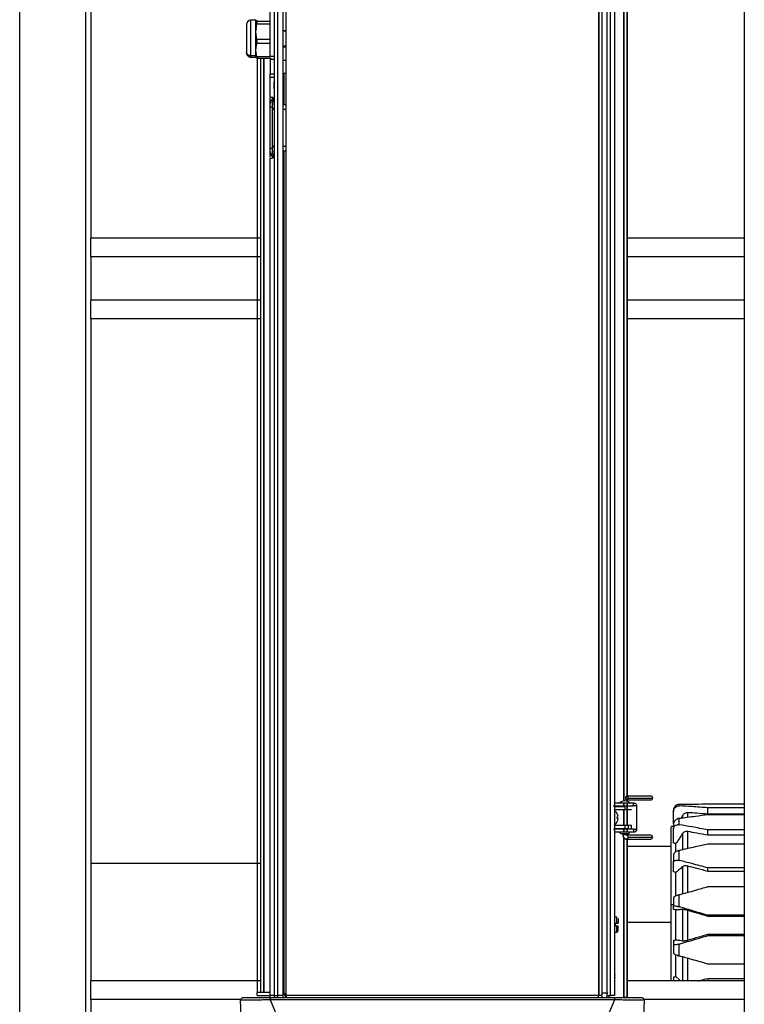
# Model space of a CAD drawing. Units: inches. Extents: x -2 to 373, y 6 to 245.
# Drawn here: x 65 to 79, y 97 to 117 of the extents above; entities that cross this region are included whole.
import ezdxf

# ---------------------------------------------------------------- set-up
doc = ezdxf.new("R2010")
doc.units = ezdxf.units.IN
doc.header["$LTSCALE"] = 6
doc.header["$MEASUREMENT"] = 0
doc.layers.get('0').update_dxf_attribs({"lineweight": 25})

# ---------------------------------------------------------------- blocks, each defined once
blk = doc.blocks.new('A$C51F21A63')
at = {"color": 7, "linetype": 'Continuous', "lineweight": 25}
for p, q in [((38.567, 74.25), (38.567, 4.25)), ((39.899, 74.25), (39.899, 4.25)), ((40.005, 68.629), (40.005, 39.621)), ((53.21, 68.509), (53.21, 39.621)), ((43.708, 67.733), (43.708, 24.328)), ((43.782, 24.328), (43.782, 67.733)), ((43.886, 67.733), (43.886, 24.328)), ((43.953, 24.328), (43.953, 67.733)), ((50.265, 67.733), (50.265, 24.328)), ((50.276, 24.328), (50.276, 67.733)), ((50.332, 67.733), (50.332, 24.328)), ((50.435, 67.733), (50.435, 24.328)), ((50.508, 24.328), (50.508, 67.733)), ((43.628, 43.293), (43.628, 60.942)), ((50.588, 47.383), (50.588, 24.328)), ((50.773, 28.257), (50.773, 45.486)), ((50.781, 28.258), (50.781, 45.485)), ((50.835, 45.393), (50.835, 28.358)), ((50.845, 45.393), (50.845, 28.358)), ((43.338, 44.031), (43.238, 44.031)), ((43.341, 44.036), (43.338, 44.031)), ((43.338, 44.028), (43.344, 44.034)), ((43.36, 44.005), (43.338, 44.028)), ((43.36, 44.021), (43.338, 43.884)), ((43.338, 44.002), (43.348, 44.018)), ((43.338, 43.799), (43.36, 43.958)), ((43.628, 44.005), (43.36, 44.005)), ((43.36, 44.005), (43.36, 43.958)), ((43.36, 43.958), (43.628, 43.958)), ((43.338, 43.884), (43.344, 43.845)), ((43.36, 43.64), (43.338, 43.799)), ((43.882, 43.824), (43.95, 43.824)), ((43.953, 43.811), (43.886, 43.811)), ((43.338, 43.427), (43.36, 43.564)), ((43.36, 43.64), (43.36, 43.564)), ((43.628, 43.64), (43.36, 43.64)), ((43.36, 43.564), (43.628, 43.564)), ((43.148, 43.392), (43.148, 43.375)), ((43.36, 43.291), (43.338, 43.427)), ((43.95, 43.488), (43.882, 43.488)), ((43.886, 43.513), (43.953, 43.513)), ((43.886, 43.501), (43.953, 43.501)), ((43.338, 43.309), (43.238, 43.309)), ((43.238, 43.281), (43.338, 43.281)), ((43.338, 43.281), (43.341, 43.276)), ((43.344, 43.278), (43.36, 43.262)), ((43.625, 43.291), (43.36, 43.291)), ((43.36, 43.291), (43.36, 43.262)), ((43.36, 43.262), (43.646, 43.262)), ((43.369, 43.268), (43.369, 24.386)), ((43.442, 24.386), (43.442, 43.262)), ((43.496, 43.262), (43.496, 24.391)), ((43.505, 24.386), (43.505, 43.262)), ((43.638, 43.295), (43.628, 43.293)), ((43.628, 43.233), (43.628, 42.945)), ((43.707, 43.233), (43.628, 43.233)), ((43.95, 43.216), (43.882, 43.216)), ((43.882, 42.96), (43.95, 42.96)), ((43.902, 42.96), (43.902, 42.329)), ((43.628, 42.945), (43.708, 42.945)), ((43.628, 42.885), (43.638, 42.882)), ((43.628, 42.471), (43.628, 42.885)), ((43.67, 42.471), (43.628, 42.471)), ((43.628, 42.347), (43.628, 42.457)), ((43.628, 42.274), (43.628, 42.347)), ((43.628, 41.443), (43.628, 42.274)), ((43.678, 42.274), (43.628, 42.274)), ((43.678, 41.463), (43.678, 42.25)), ((43.882, 42.329), (43.95, 42.329)), ((43.886, 42.23), (43.953, 42.23)), ((43.628, 41.37), (43.628, 41.443)), ((43.628, 41.443), (43.678, 41.443)), ((43.628, 41.26), (43.628, 41.37)), ((43.95, 41.384), (43.882, 41.384)), ((43.886, 41.482), (43.953, 41.482)), ((43.902, 41.384), (43.902, 24.328)), ((43.628, 41.246), (43.67, 41.246)), ((43.628, 24.328), (43.628, 41.246)), ((43.369, 39.625), (40.005, 39.625)), ((43.442, 39.625), (43.379, 39.625)), ((43.95, 39.625), (43.939, 39.625)), ((50.276, 39.625), (50.265, 39.625)), ((50.781, 39.625), (50.773, 39.625)), ((53.21, 39.625), (50.845, 39.625)), ((40.005, 39.254), (40.005, 38.371)), ((43.369, 39.25), (40.005, 39.25)), ((43.442, 39.25), (43.379, 39.25)), ((43.95, 39.25), (43.939, 39.25)), ((50.276, 39.25), (50.265, 39.25)), ((50.781, 39.25), (50.773, 39.25)), ((53.21, 39.25), (50.845, 39.25)), ((53.21, 39.254), (53.21, 38.371)), ((43.369, 38.375), (40.005, 38.375)), ((43.442, 38.375), (43.379, 38.375)), ((43.95, 38.375), (43.939, 38.375)), ((50.276, 38.375), (50.265, 38.375)), ((50.781, 38.375), (50.773, 38.375)), ((53.21, 38.375), (50.845, 38.375)), ((40.005, 38.004), (40.005, 24.621)), ((43.369, 38), (40.005, 38)), ((43.442, 38), (43.379, 38)), ((43.95, 38), (43.939, 38)), ((50.276, 38), (50.265, 38)), ((50.781, 38), (50.773, 38)), ((53.21, 38), (50.845, 38)), ((53.21, 38.004), (53.21, 24.621)), ((50.781, 28.358), (50.773, 28.358)), ((50.773, 28.28), (50.781, 28.28)), ((50.856, 28.319), (50.814, 28.319)), ((51.319, 28.358), (50.835, 28.358)), ((50.835, 28.28), (51.319, 28.28)), ((50.835, 28.28), (50.835, 28.253)), ((50.845, 28.28), (50.845, 28.252)), ((50.588, 28.146), (50.609, 28.149)), ((50.609, 28.149), (50.794, 28.149)), ((50.609, 28.086), (50.863, 28.086)), ((50.773, 28.149), (50.773, 28.22)), ((50.773, 27.761), (50.773, 28.086)), ((50.781, 28.149), (50.781, 28.22)), ((50.781, 27.761), (50.781, 28.081)), ((50.794, 28.149), (50.794, 28.086)), ((50.835, 28.22), (50.835, 27.761)), ((50.845, 28.22), (50.845, 27.761)), ((50.909, 28.22), (50.928, 28.22)), ((50.909, 28.158), (50.928, 28.158)), ((50.951, 28.158), (50.971, 28.158)), ((50.971, 28.22), (50.975, 28.22)), ((50.971, 28.158), (50.971, 28.22)), ((51.034, 28.158), (50.971, 28.158)), ((51.778, 27.798), (51.778, 28.048)), ((52.476, 28.199), (53.21, 28.199)), ((53.21, 28.122), (52.476, 28.122)), ((52.476, 27.994), (52.476, 28.122)), ((50.644, 28.001), (50.644, 28.003)), ((50.644, 28.003), (50.644, 28.001)), ((50.656, 27.976), (50.644, 28.001)), ((50.644, 27.937), (50.656, 27.939)), ((50.644, 27.909), (50.644, 27.937)), ((50.656, 27.907), (50.644, 27.909)), ((50.644, 27.845), (50.656, 27.871)), ((50.644, 27.844), (50.644, 27.845)), ((50.644, 27.845), (50.644, 27.844)), ((50.661, 27.951), (50.656, 27.976)), ((50.656, 27.939), (50.661, 27.951)), ((50.661, 27.896), (50.656, 27.907)), ((50.656, 27.871), (50.661, 27.896)), ((51.963, 27.964), (51.936, 27.914)), ((53.21, 27.994), (52.476, 27.994)), ((52.476, 27.985), (53.21, 27.985)), ((50.609, 27.698), (50.578, 27.704)), ((50.863, 27.761), (50.609, 27.761)), ((50.794, 27.698), (50.609, 27.698)), ((50.773, 27.626), (50.773, 27.698)), ((50.781, 27.626), (50.781, 27.698)), ((50.794, 27.761), (50.794, 27.698)), ((50.835, 27.698), (50.835, 27.626)), ((50.845, 27.698), (50.845, 27.626)), ((50.863, 27.761), (50.863, 27.698)), ((50.928, 27.689), (50.909, 27.689)), ((50.932, 27.698), (50.932, 27.761)), ((50.971, 27.689), (50.951, 27.689)), ((50.971, 27.689), (50.971, 27.626)), ((50.971, 27.689), (51.034, 27.689)), ((51.778, 27.743), (51.731, 27.743)), ((51.778, 27.409), (51.778, 27.698)), ((53.21, 27.677), (52.476, 27.677)), ((52.476, 27.567), (52.476, 27.677)), ((50.731, 27.603), (50.857, 27.603)), ((50.761, 27.577), (50.755, 27.577)), ((50.761, 27.577), (50.761, 27.585)), ((50.773, 27.577), (50.773, 27.603)), ((50.773, 24.289), (50.773, 27.528)), ((50.773, 27.488), (50.781, 27.488)), ((50.781, 27.58), (50.781, 27.606)), ((50.781, 24.289), (50.781, 27.513)), ((50.827, 27.578), (50.827, 27.577)), ((50.835, 27.606), (50.835, 27.567)), ((51.319, 27.567), (50.835, 27.567)), ((50.835, 27.488), (51.319, 27.488)), ((50.835, 27.488), (50.835, 24.289)), ((50.845, 27.603), (50.845, 27.567)), ((50.845, 27.488), (50.845, 24.289)), ((50.928, 27.626), (50.909, 27.626)), ((50.975, 27.626), (50.971, 27.626)), ((53.21, 27.567), (52.476, 27.567)), ((51.731, 27.343), (50.845, 27.343)), ((52.476, 27.395), (53.21, 27.395)), ((43.369, 26.995), (40.005, 26.995)), ((43.442, 26.995), (43.379, 26.995)), ((43.95, 26.995), (43.939, 26.995)), ((50.276, 26.995), (50.265, 26.995)), ((51.778, 26.829), (51.778, 27.021)), ((52.476, 26.835), (52.476, 26.908)), ((53.21, 26.908), (52.476, 26.908)), ((53.21, 26.835), (52.476, 26.835)), ((52.476, 26.53), (53.21, 26.53)), ((51.778, 26.16), (51.731, 26.16)), ((51.778, 26.073), (51.778, 26.134)), ((50.587, 25.918), (50.633, 25.918)), ((53.21, 25.95), (52.476, 25.95)), ((52.476, 25.926), (52.476, 25.95)), ((53.21, 25.926), (52.476, 25.926)), ((50.604, 25.792), (50.633, 25.792)), ((50.604, 25.732), (50.604, 25.792)), ((50.633, 25.732), (50.604, 25.732)), ((50.633, 25.792), (50.664, 25.792)), ((50.664, 25.732), (50.633, 25.732)), ((51.731, 25.808), (50.845, 25.808)), ((50.633, 25.606), (50.587, 25.606)), ((50.633, 25.606), (50.664, 25.637)), ((52.476, 25.571), (52.476, 25.541)), ((52.476, 25.571), (53.21, 25.571)), ((52.476, 25.541), (53.21, 25.541)), ((51.778, 25.442), (51.778, 25.363)), ((53.21, 24.966), (52.476, 24.966)), ((50.598, 24.746), (50.593, 24.772)), ((50.593, 24.735), (50.598, 24.746)), ((50.598, 24.691), (50.593, 24.703)), ((50.593, 24.666), (50.598, 24.691)), ((51.778, 24.701), (51.778, 24.625)), ((52.476, 24.675), (53.21, 24.675)), ((52.476, 24.675), (52.476, 24.625)), ((43.369, 24.625), (40.005, 24.625)), ((43.442, 24.625), (43.379, 24.625)), ((43.95, 24.625), (43.939, 24.625)), ((50.276, 24.625), (50.265, 24.625)), ((50.781, 24.625), (50.773, 24.625)), ((53.21, 24.625), (50.845, 24.625)), ((43.063, 24.28), (43.025, 24.242)), ((43.364, 24.328), (43.364, 24.391)), ((43.405, 24.28), (43.45, 24.289)), ((43.615, 24.289), (43.615, 24.28)), ((43.627, 24.289), (43.627, 24.315)), ((43.63, 24.28), (43.63, 24.242)), ((50.584, 24.28), (43.63, 24.28)), ((43.707, 24.315), (43.707, 24.289)), ((43.78, 24.328), (43.78, 24.289)), ((43.886, 24.328), (43.782, 24.328)), ((43.882, 24.315), (43.882, 24.289)), ((43.939, 24.289), (43.939, 24.375)), ((43.95, 24.315), (43.95, 24.289)), ((50.265, 24.328), (43.953, 24.328)), ((50.261, 24.289), (50.261, 24.315)), ((50.329, 24.315), (50.329, 24.289)), ((50.433, 24.379), (50.331, 24.379)), ((50.433, 24.379), (50.449, 24.379)), ((50.433, 24.289), (50.433, 24.315)), ((50.469, 24.314), (50.469, 24.289)), ((50.584, 24.28), (50.584, 24.242)), ((50.598, 24.28), (50.598, 24.289)), ((50.763, 24.289), (50.806, 24.281)), ((50.767, 24.289), (50.773, 24.289)), ((50.835, 24.289), (50.781, 24.289)), ((51.15, 24.28), (51.188, 24.242)), ((40.005, 24.254), (40.005, 23.371)), ((43.032, 24.25), (40.005, 24.25)), ((43.025, 24.242), (43.095, 22.221)), ((43.63, 24.242), (44.241, 22.771)), ((50.584, 24.242), (43.63, 24.242)), ((50.584, 24.242), (49.972, 22.771)), ((51.188, 24.242), (51.118, 22.221)), ((53.21, 24.25), (51.181, 24.25)), ((53.21, 24.254), (53.21, 23.53))]:
    blk.add_line(p, q, dxfattribs=at)
at = {"color": 7, "linetype": 'Continuous', "lineweight": 25, "flags": 128}
blk.add_lwpolyline([(51.829, 24.714), (51.902, 24.644), (51.921, 24.625)], dxfattribs=at)
at = {"color": 7, "linetype": 'Continuous', "lineweight": 25}
for centre, radius, start, end in [((43.238, 43.941), 0.09, 90.0149, 180), ((43.238, 43.371), 0.09, 180, 270.0149), ((51.319, 28.319), 0.0394, 0, 90), ((51.319, 28.319), 0.0394, 270, 0), ((51.319, 27.528), 0.0394, 0, 90), ((51.319, 27.528), 0.0394, 270, 0)]:
    blk.add_arc(centre, radius, start, end, dxfattribs=at)
for points, knots in [([(43.238, 43.309), (43.238, 43.32), (43.238, 43.341), (43.238, 43.389), (43.238, 43.446), (43.238, 43.511), (43.238, 43.582), (43.238, 43.656), (43.238, 43.729), (43.238, 43.8), (43.238, 43.865), (43.238, 43.923), (43.238, 43.969), (43.238, 44.005), (43.238, 44.025), (43.238, 44.033), (43.238, 44.031), (43.238, 44.031)], [0, 0, 0, 0, 0.071402, 0.142803, 0.214205, 0.285607, 0.357008, 0.42841, 0.499812, 0.571214, 0.642615, 0.714017, 0.785419, 0.85682, 0.928222, 0.999624, 1, 1, 1, 1]), ([(43.148, 43.941), (43.148, 43.94), (43.148, 43.938), (43.148, 43.921), (43.148, 43.893), (43.148, 43.845), (43.148, 43.767), (43.148, 43.677), (43.148, 43.602), (43.148, 43.546), (43.148, 43.494), (43.148, 43.436), (43.148, 43.41), (43.148, 43.392)], [0, 0, 0, 0, 0.06982, 0.144866, 0.219912, 0.293399, 0.429911, 0.566423, 0.639909, 0.714955, 0.790002, 0.863488, 1, 1, 1, 1]), ([(43.238, 43.309), (43.227, 43.31), (43.209, 43.312), (43.188, 43.323), (43.174, 43.333), (43.162, 43.347), (43.151, 43.366), (43.149, 43.382), (43.148, 43.392)], [0, 0, 0, 0, 0.2394568, 0.3683607, 0.5, 0.6316393, 0.7605432, 1, 1, 1, 1]), ([(43.238, 43.281), (43.238, 43.282), (43.238, 43.285), (43.238, 43.301), (43.238, 43.309)], [0, 0, 0, 0, 0.498852, 1, 1, 1, 1]), ([(43.338, 43.284), (43.338, 43.283), (43.338, 43.281), (43.338, 43.298), (43.338, 43.309)], [0, 0, 0, 0, 0.331793, 1, 1, 1, 1]), ([(43.687, 42.463), (43.687, 42.462), (43.681, 42.459), (43.666, 42.437), (43.645, 42.4), (43.634, 42.365), (43.628, 42.347)], [0, 0, 0, 0, 0.034115, 0.356087, 0.6784, 1, 1, 1, 1]), ([(43.708, 42.321), (43.708, 42.342), (43.708, 42.384), (43.704, 42.433), (43.693, 42.465), (43.678, 42.469), (43.67, 42.471)], [0, 0, 0, 0, 0.2496, 0.499856, 0.749797, 1, 1, 1, 1]), ([(43.678, 42.39), (43.679, 42.397), (43.681, 42.412), (43.692, 42.429), (43.702, 42.436), (43.707, 42.438)], [0, 0, 0, 0, 0.3785817, 0.7571633, 1, 1, 1, 1]), ([(43.678, 42.25), (43.678, 42.268), (43.678, 42.295), (43.678, 42.327), (43.678, 42.35), (43.678, 42.368), (43.678, 42.385), (43.678, 42.388), (43.678, 42.39)], [0, 0, 0, 0, 0.239443, 0.369673, 0.5, 0.63023, 0.760557, 1, 1, 1, 1]), ([(43.678, 42.25), (43.679, 42.25), (43.68, 42.25), (43.687, 42.25), (43.694, 42.25), (43.701, 42.25), (43.706, 42.25), (43.707, 42.25)], [0, 0, 0, 0, 0.359368, 0.552822, 0.750381, 0.947941, 1, 1, 1, 1]), ([(43.708, 42.23), (43.703, 42.23), (43.692, 42.23), (43.681, 42.23), (43.679, 42.23), (43.678, 42.23)], [0, 0, 0, 0, 0.265364, 0.632682, 1, 1, 1, 1]), ([(43.628, 41.37), (43.634, 41.352), (43.645, 41.318), (43.659, 41.292), (43.673, 41.27), (43.682, 41.258), (43.687, 41.255), (43.687, 41.254)], [0, 0, 0, 0, 0.323482, 0.6286, 0.64581, 0.96811, 1, 1, 1, 1]), ([(43.67, 41.246), (43.678, 41.248), (43.693, 41.252), (43.704, 41.284), (43.708, 41.333), (43.708, 41.375), (43.708, 41.396)], [0, 0, 0, 0, 0.249773, 0.499819, 0.749852, 1, 1, 1, 1]), ([(43.708, 41.482), (43.703, 41.482), (43.692, 41.482), (43.681, 41.482), (43.679, 41.482), (43.678, 41.482)], [0, 0, 0, 0, 0.265364, 0.632682, 1, 1, 1, 1]), ([(43.678, 41.323), (43.678, 41.325), (43.678, 41.328), (43.678, 41.345), (43.678, 41.363), (43.678, 41.385), (43.678, 41.418), (43.678, 41.445), (43.678, 41.463)], [0, 0, 0, 0, 0.239443, 0.369673, 0.5, 0.63023, 0.760557, 1, 1, 1, 1]), ([(43.707, 41.463), (43.706, 41.463), (43.701, 41.463), (43.694, 41.463), (43.687, 41.463), (43.68, 41.463), (43.679, 41.463), (43.678, 41.463)], [0, 0, 0, 0, 0.052059, 0.249619, 0.447178, 0.640632, 1, 1, 1, 1]), ([(43.678, 41.323), (43.679, 41.315), (43.681, 41.301), (43.692, 41.283), (43.702, 41.277), (43.707, 41.275)], [0, 0, 0, 0, 0.378582, 0.757163, 1, 1, 1, 1]), ([(40.005, 39.25), (40.005, 39.253), (40.005, 39.258), (40.005, 39.302), (40.005, 39.365), (40.005, 39.437), (40.005, 39.51), (40.005, 39.573), (40.005, 39.617), (40.005, 39.622), (40.005, 39.625)], [0, 0, 0, 0, 0.120054, 0.25, 0.379946, 0.5, 0.620054, 0.75, 0.879946, 1, 1, 1, 1]), ([(53.21, 39.625), (53.21, 39.622), (53.21, 39.617), (53.21, 39.573), (53.21, 39.51), (53.21, 39.437), (53.21, 39.365), (53.21, 39.302), (53.21, 39.258), (53.21, 39.253), (53.21, 39.25)], [0, 0, 0, 0, 0.1200542, 0.25, 0.3799458, 0.5, 0.6200542, 0.75, 0.8799458, 1, 1, 1, 1]), ([(40.005, 38), (40.005, 38.003), (40.005, 38.008), (40.005, 38.052), (40.005, 38.115), (40.005, 38.187), (40.005, 38.26), (40.005, 38.323), (40.005, 38.367), (40.005, 38.372), (40.005, 38.375)], [0, 0, 0, 0, 0.120054, 0.25, 0.379946, 0.5, 0.620054, 0.75, 0.879946, 1, 1, 1, 1]), ([(53.21, 38.375), (53.21, 38.372), (53.21, 38.367), (53.21, 38.323), (53.21, 38.26), (53.21, 38.187), (53.21, 38.115), (53.21, 38.052), (53.21, 38.008), (53.21, 38.003), (53.21, 38)], [0, 0, 0, 0, 0.1200542, 0.25, 0.3799458, 0.5, 0.6200542, 0.75, 0.8799458, 1, 1, 1, 1]), ([(50.773, 28.337), (50.774, 28.335), (50.777, 28.329), (50.778, 28.323), (50.778, 28.319)], [0, 0, 0, 0, 0.422597, 1, 1, 1, 1]), ([(50.778, 28.319), (50.778, 28.315), (50.777, 28.309), (50.774, 28.303), (50.773, 28.301)], [0, 0, 0, 0, 0.580336, 1, 1, 1, 1]), ([(50.781, 28.319), (50.779, 28.319), (50.776, 28.319), (50.774, 28.319), (50.773, 28.319)], [0, 0, 0, 0, 0.484736, 1, 1, 1, 1]), ([(50.856, 28.319), (50.922, 28.319), (51.053, 28.319), (51.204, 28.319), (51.307, 28.319), (51.358, 28.319), (51.353, 28.319), (51.352, 28.319)], [0, 0, 0, 0, 0.224022, 0.448044, 0.672067, 0.896089, 1, 1, 1, 1]), ([(50.578, 28.144), (50.578, 28.146), (50.579, 28.159), (50.583, 28.17), (50.587, 28.179)], [0, 0, 0, 0, 0.161617, 1, 1, 1, 1]), ([(50.581, 28.074), (50.581, 28.074), (50.585, 28.078), (50.594, 28.084), (50.604, 28.085), (50.609, 28.086)], [0, 0, 0, 0, 0.000507, 0.511348, 1, 1, 1, 1]), ([(50.863, 28.086), (50.875, 28.086), (50.9, 28.086), (50.923, 28.086), (50.933, 28.086), (50.931, 28.086), (50.931, 28.086)], [0, 0, 0, 0, 0.3123302, 0.6246605, 0.9369907, 1, 1, 1, 1]), ([(50.975, 28.22), (50.979, 28.22), (50.987, 28.22), (50.999, 28.216), (51.009, 28.21), (51.021, 28.2), (51.03, 28.186), (51.033, 28.172), (51.034, 28.165), (51.034, 28.162), (51.034, 28.161)], [0, 0, 0, 0, 0.122403, 0.250178, 0.368165, 0.500464, 0.749882, 0.92027, 0.971508, 1, 1, 1, 1]), ([(51.896, 28.192), (51.893, 28.192), (51.878, 28.191), (51.848, 28.183), (51.818, 28.163), (51.798, 28.138), (51.787, 28.117), (51.779, 28.095), (51.778, 28.079), (51.778, 28.072)], [0, 0, 0, 0, 0.046642, 0.249983, 0.498986, 0.627836, 0.749052, 0.875673, 1, 1, 1, 1]), ([(51.778, 28.048), (51.778, 28.056), (51.779, 28.072), (51.787, 28.094), (51.798, 28.114), (51.818, 28.136), (51.844, 28.152), (51.871, 28.159), (51.886, 28.16), (51.893, 28.16), (51.896, 28.159)], [0, 0, 0, 0, 0.123986, 0.250259, 0.371439, 0.500261, 0.749082, 0.874522, 0.953368, 1, 1, 1, 1]), ([(51.778, 28.072), (51.778, 28.068), (51.778, 28.062), (51.778, 28.053), (51.778, 28.048)], [0, 0, 0, 0, 0.56, 1, 1, 1, 1]), ([(51.896, 28.192), (52.004, 28.194), (52.198, 28.198), (52.391, 28.199), (52.476, 28.199)], [0, 0, 0, 0, 0.560735, 1, 1, 1, 1]), ([(51.896, 28.159), (51.896, 28.167), (51.896, 28.181), (51.896, 28.188), (51.896, 28.192)], [0, 0, 0, 0, 0.56, 1, 1, 1, 1]), ([(52.476, 28.122), (52.368, 28.13), (52.175, 28.144), (51.981, 28.155), (51.896, 28.159)], [0, 0, 0, 0, 0.5593, 1, 1, 1, 1]), ([(51.896, 27.909), (51.893, 27.908), (51.878, 27.906), (51.848, 27.895), (51.818, 27.874), (51.798, 27.851), (51.787, 27.831), (51.779, 27.811), (51.778, 27.798), (51.778, 27.791)], [0, 0, 0, 0, 0.046642, 0.249983, 0.498986, 0.627836, 0.749052, 0.875673, 1, 1, 1, 1]), ([(51.896, 27.909), (52.004, 27.924), (52.198, 27.951), (52.391, 27.975), (52.476, 27.985)], [0, 0, 0, 0, 0.560735, 1, 1, 1, 1]), ([(51.896, 27.779), (51.896, 27.805), (51.896, 27.851), (51.896, 27.891), (51.896, 27.909)], [0, 0, 0, 0, 0.56, 1, 1, 1, 1]), ([(52.068, 28.022), (52.057, 28.022), (52.036, 28.022), (52.006, 28.01), (51.98, 27.992), (51.968, 27.973), (51.963, 27.964)], [0, 0, 0, 0, 0.249686, 0.499702, 0.749803, 1, 1, 1, 1]), ([(51.963, 27.964), (51.963, 27.953), (51.963, 27.94), (51.963, 27.919), (51.963, 27.918)], [0, 0, 0, 0, 0.916073, 1, 1, 1, 1]), ([(52.476, 27.994), (52.4, 28), (52.264, 28.01), (52.128, 28.019), (52.068, 28.022)], [0, 0, 0, 0, 0.559376, 1, 1, 1, 1]), ([(52.068, 27.932), (52.068, 27.939), (52.068, 27.982), (52.068, 28.004), (52.068, 28.022)], [0, 0, 0, 0, 0.170931, 1, 1, 1, 1]), ([(50.587, 27.668), (50.583, 27.677), (50.579, 27.688), (50.578, 27.702), (50.578, 27.704)], [0, 0, 0, 0, 0.816834, 1, 1, 1, 1]), ([(50.609, 27.761), (50.604, 27.761), (50.594, 27.763), (50.585, 27.768), (50.581, 27.772), (50.581, 27.772)], [0, 0, 0, 0, 0.48865, 0.99949, 1, 1, 1, 1]), ([(50.849, 27.698), (50.846, 27.698), (50.829, 27.698), (50.809, 27.698), (50.794, 27.698)], [0, 0, 0, 0, 0.214709, 1, 1, 1, 1]), ([(50.931, 27.761), (50.931, 27.761), (50.933, 27.761), (50.923, 27.761), (50.9, 27.761), (50.875, 27.761), (50.863, 27.761)], [0, 0, 0, 0, 0.062248, 0.374832, 0.687416, 1, 1, 1, 1]), ([(50.863, 27.698), (50.875, 27.698), (50.9, 27.698), (50.923, 27.698), (50.933, 27.698), (50.931, 27.698), (50.931, 27.698)], [0, 0, 0, 0, 0.3125, 0.625, 0.9375, 1, 1, 1, 1]), ([(51.034, 27.685), (51.034, 27.684), (51.034, 27.677), (51.031, 27.662), (51.021, 27.647), (51.009, 27.636), (50.999, 27.631), (50.987, 27.627), (50.979, 27.626), (50.975, 27.626)], [0, 0, 0, 0, 0.028482, 0.249892, 0.499264, 0.631403, 0.749295, 0.877339, 1, 1, 1, 1]), ([(51.731, 26.16), (51.731, 26.252), (51.731, 26.439), (51.731, 26.711), (51.731, 26.971), (51.731, 27.207), (51.731, 27.398), (51.731, 27.543), (51.731, 27.645), (51.731, 27.71), (51.731, 27.742), (51.731, 27.739), (51.731, 27.739)], [0, 0, 0, 0, 0.104814, 0.214915, 0.329343, 0.44685, 0.565959, 0.665319, 0.763746, 0.860357, 0.954366, 1, 1, 1, 1]), ([(51.778, 27.791), (51.778, 27.774), (51.778, 27.745), (51.778, 27.713), (51.778, 27.698)], [0, 0, 0, 0, 0.56, 1, 1, 1, 1]), ([(51.778, 27.698), (51.778, 27.705), (51.779, 27.718), (51.787, 27.736), (51.798, 27.752), (51.818, 27.769), (51.844, 27.78), (51.871, 27.782), (51.886, 27.781), (51.893, 27.78), (51.896, 27.779)], [0, 0, 0, 0, 0.123986, 0.250259, 0.371439, 0.500261, 0.749082, 0.874522, 0.953368, 1, 1, 1, 1]), ([(52.476, 27.677), (52.368, 27.697), (52.175, 27.732), (51.981, 27.765), (51.896, 27.779)], [0, 0, 0, 0, 0.5593, 1, 1, 1, 1]), ([(50.683, 27.626), (50.687, 27.622), (50.696, 27.612), (50.713, 27.604), (50.725, 27.603), (50.731, 27.603)], [0, 0, 0, 0, 0.334186, 0.685354, 1, 1, 1, 1]), ([(50.754, 27.577), (50.755, 27.57), (50.756, 27.551), (50.768, 27.524), (50.789, 27.502), (50.813, 27.49), (50.829, 27.489), (50.835, 27.488)], [0, 0, 0, 0, 0.154896, 0.406089, 0.634448, 0.853747, 1, 1, 1, 1]), ([(50.755, 27.577), (50.755, 27.577), (50.754, 27.577), (50.755, 27.577), (50.755, 27.577)], [0, 0, 0, 0, 0.0897371, 1, 1, 1, 1]), ([(50.832, 27.577), (50.833, 27.577), (50.833, 27.577), (50.827, 27.577), (50.816, 27.577), (50.801, 27.577), (50.785, 27.577), (50.77, 27.577), (50.764, 27.577), (50.761, 27.577)], [0, 0, 0, 0, 0.08533, 0.237775, 0.39022, 0.542665, 0.69511, 0.847555, 1, 1, 1, 1]), ([(50.837, 27.567), (50.837, 27.567), (50.837, 27.567), (50.836, 27.568), (50.834, 27.57), (50.834, 27.573), (50.833, 27.575), (50.833, 27.577), (50.833, 27.577)], [0, 0, 0, 0, 0.204309, 0.459454, 0.649736, 0.812466, 0.965199, 1, 1, 1, 1]), ([(50.856, 27.528), (50.922, 27.528), (51.053, 27.528), (51.204, 27.528), (51.307, 27.528), (51.358, 27.528), (51.353, 27.528), (51.352, 27.528)], [0, 0, 0, 0, 0.2240222, 0.4480444, 0.6720665, 0.8960887, 1, 1, 1, 1]), ([(50.857, 27.603), (50.863, 27.603), (50.875, 27.604), (50.892, 27.612), (50.901, 27.622), (50.905, 27.626)], [0, 0, 0, 0, 0.314641, 0.665812, 1, 1, 1, 1]), ([(51.963, 27.604), (51.937, 27.565), (51.893, 27.497), (51.848, 27.43), (51.829, 27.401)], [0, 0, 0, 0, 0.575391, 1, 1, 1, 1]), ([(52.068, 27.641), (52.057, 27.642), (52.036, 27.644), (52.006, 27.638), (51.98, 27.625), (51.968, 27.611), (51.963, 27.604)], [0, 0, 0, 0, 0.249686, 0.499702, 0.749803, 1, 1, 1, 1]), ([(51.963, 27.604), (51.963, 27.568), (51.963, 27.497), (51.963, 27.389), (51.963, 27.311), (51.963, 27.278)], [0, 0, 0, 0, 0.363916, 0.728767, 1, 1, 1, 1]), ([(52.476, 27.567), (52.4, 27.581), (52.264, 27.606), (52.128, 27.63), (52.068, 27.641)], [0, 0, 0, 0, 0.559376, 1, 1, 1, 1]), ([(52.068, 27.302), (52.068, 27.361), (52.068, 27.486), (52.068, 27.587), (52.068, 27.641)], [0, 0, 0, 0, 0.472507, 1, 1, 1, 1]), ([(50.781, 27.322), (50.781, 27.322), (50.776, 27.319), (50.774, 27.313), (50.773, 27.309)], [0, 0, 0, 0, 0.1189898, 1, 1, 1, 1]), ([(51.829, 27.401), (51.82, 27.402), (51.803, 27.405), (51.785, 27.408), (51.778, 27.409)], [0, 0, 0, 0, 0.559956, 1, 1, 1, 1]), ([(51.896, 27.262), (51.893, 27.261), (51.878, 27.258), (51.848, 27.247), (51.818, 27.228), (51.798, 27.21), (51.787, 27.195), (51.779, 27.181), (51.778, 27.172), (51.778, 27.167)], [0, 0, 0, 0, 0.046642, 0.249983, 0.498986, 0.627836, 0.749052, 0.875673, 1, 1, 1, 1]), ([(51.829, 27.233), (51.829, 27.234), (51.829, 27.297), (51.829, 27.349), (51.829, 27.401)], [0, 0, 0, 0, 0.01431, 1, 1, 1, 1]), ([(51.896, 27.262), (52.004, 27.288), (52.198, 27.333), (52.391, 27.376), (52.476, 27.395)], [0, 0, 0, 0, 0.5607354, 1, 1, 1, 1]), ([(51.896, 27.059), (51.896, 27.098), (51.896, 27.167), (51.896, 27.233), (51.896, 27.262)], [0, 0, 0, 0, 0.56, 1, 1, 1, 1]), ([(51.778, 27.167), (51.778, 27.141), (51.778, 27.093), (51.778, 27.043), (51.778, 27.021)], [0, 0, 0, 0, 0.56, 1, 1, 1, 1]), ([(51.778, 27.021), (51.778, 27.026), (51.779, 27.034), (51.787, 27.045), (51.798, 27.054), (51.818, 27.063), (51.844, 27.066), (51.871, 27.064), (51.886, 27.061), (51.893, 27.059), (51.896, 27.059)], [0, 0, 0, 0, 0.123986, 0.250259, 0.371439, 0.500261, 0.749082, 0.874522, 0.953368, 1, 1, 1, 1]), ([(52.476, 26.908), (52.368, 26.937), (52.175, 26.988), (51.981, 27.037), (51.896, 27.059)], [0, 0, 0, 0, 0.5593, 1, 1, 1, 1]), ([(51.963, 26.932), (51.937, 26.91), (51.893, 26.871), (51.848, 26.833), (51.829, 26.816)], [0, 0, 0, 0, 0.575391, 1, 1, 1, 1]), ([(52.068, 26.942), (52.057, 26.944), (52.036, 26.949), (52.006, 26.949), (51.98, 26.944), (51.968, 26.936), (51.963, 26.932)], [0, 0, 0, 0, 0.249686, 0.499702, 0.749803, 1, 1, 1, 1]), ([(51.963, 26.932), (51.963, 26.881), (51.963, 26.777), (51.963, 26.595), (51.963, 26.461), (51.963, 26.383)], [0, 0, 0, 0, 0.297035, 0.594833, 1, 1, 1, 1]), ([(52.476, 26.835), (52.4, 26.856), (52.264, 26.892), (52.128, 26.927), (52.068, 26.942)], [0, 0, 0, 0, 0.559376, 1, 1, 1, 1]), ([(52.068, 26.414), (52.068, 26.513), (52.068, 26.696), (52.068, 26.865), (52.068, 26.942)], [0, 0, 0, 0, 0.541091, 1, 1, 1, 1]), ([(51.829, 26.816), (51.82, 26.819), (51.803, 26.823), (51.785, 26.827), (51.778, 26.829)], [0, 0, 0, 0, 0.559956, 1, 1, 1, 1]), ([(51.829, 26.341), (51.829, 26.368), (51.829, 26.45), (51.829, 26.613), (51.829, 26.739), (51.829, 26.816)], [0, 0, 0, 0, 0.165849, 0.490726, 1, 1, 1, 1]), ([(51.896, 26.364), (52.004, 26.395), (52.198, 26.451), (52.391, 26.506), (52.476, 26.53)], [0, 0, 0, 0, 0.560735, 1, 1, 1, 1]), ([(51.896, 26.364), (51.893, 26.363), (51.878, 26.359), (51.848, 26.349), (51.818, 26.337), (51.798, 26.327), (51.787, 26.319), (51.779, 26.313), (51.778, 26.31), (51.778, 26.309)], [0, 0, 0, 0, 0.046642, 0.249983, 0.498986, 0.627836, 0.749052, 0.875673, 1, 1, 1, 1]), ([(51.778, 26.309), (51.778, 26.276), (51.778, 26.218), (51.778, 26.16), (51.778, 26.134)], [0, 0, 0, 0, 0.56, 1, 1, 1, 1]), ([(51.896, 26.121), (51.896, 26.167), (51.896, 26.248), (51.896, 26.329), (51.896, 26.364)], [0, 0, 0, 0, 0.56, 1, 1, 1, 1]), ([(51.731, 24.625), (51.731, 24.653), (51.731, 24.75), (51.731, 24.939), (51.731, 25.181), (51.731, 25.432), (51.731, 25.682), (51.731, 25.926), (51.731, 26.083), (51.731, 26.16)], [0, 0, 0, 0, 0.068472, 0.231961, 0.393914, 0.552878, 0.707562, 0.856882, 1, 1, 1, 1]), ([(51.778, 26.134), (51.778, 26.136), (51.779, 26.138), (51.787, 26.14), (51.798, 26.141), (51.818, 26.139), (51.844, 26.135), (51.871, 26.128), (51.886, 26.124), (51.893, 26.122), (51.896, 26.121)], [0, 0, 0, 0, 0.123986, 0.250259, 0.371439, 0.500261, 0.749082, 0.874522, 0.953368, 1, 1, 1, 1]), ([(51.829, 26.058), (51.82, 26.06), (51.803, 26.065), (51.785, 26.07), (51.778, 26.073)], [0, 0, 0, 0, 0.559956, 1, 1, 1, 1]), ([(51.963, 26.066), (51.937, 26.065), (51.893, 26.062), (51.848, 26.059), (51.829, 26.058)], [0, 0, 0, 0, 0.575391, 1, 1, 1, 1]), ([(51.829, 25.457), (51.829, 25.513), (51.829, 25.624), (51.829, 25.825), (51.829, 25.969), (51.829, 26.058)], [0, 0, 0, 0, 0.2796981, 0.5602346, 1, 1, 1, 1]), ([(52.476, 25.95), (52.368, 25.982), (52.175, 26.039), (51.981, 26.096), (51.896, 26.121)], [0, 0, 0, 0, 0.5593, 1, 1, 1, 1]), ([(52.068, 26.047), (52.057, 26.05), (52.036, 26.056), (52.006, 26.063), (51.98, 26.067), (51.968, 26.066), (51.963, 26.066)], [0, 0, 0, 0, 0.249686, 0.499702, 0.749803, 1, 1, 1, 1]), ([(51.963, 26.066), (51.963, 26.008), (51.963, 25.89), (51.963, 25.678), (51.963, 25.527), (51.963, 25.435)], [0, 0, 0, 0, 0.279741, 0.560201, 1, 1, 1, 1]), ([(50.664, 25.887), (50.664, 25.886), (50.664, 25.883), (50.664, 25.862), (50.664, 25.832), (50.664, 25.805), (50.664, 25.792)], [0, 0, 0, 0, 0.249901, 0.499934, 0.749967, 1, 1, 1, 1]), ([(52.476, 25.926), (52.4, 25.949), (52.264, 25.989), (52.128, 26.029), (52.068, 26.047)], [0, 0, 0, 0, 0.559376, 1, 1, 1, 1]), ([(52.068, 25.45), (52.068, 25.561), (52.068, 25.76), (52.068, 25.959), (52.068, 26.047)], [0, 0, 0, 0, 0.56, 1, 1, 1, 1]), ([(51.778, 25.442), (51.788, 25.445), (51.805, 25.45), (51.822, 25.455), (51.829, 25.457)], [0, 0, 0, 0, 0.5600444, 1, 1, 1, 1]), ([(51.829, 25.457), (51.853, 25.453), (51.898, 25.446), (51.942, 25.438), (51.963, 25.435)], [0, 0, 0, 0, 0.544492, 1, 1, 1, 1]), ([(51.896, 25.37), (52.004, 25.402), (52.198, 25.458), (52.391, 25.515), (52.476, 25.541)], [0, 0, 0, 0, 0.560735, 1, 1, 1, 1]), ([(52.068, 25.45), (52.144, 25.473), (52.28, 25.513), (52.416, 25.553), (52.476, 25.571)], [0, 0, 0, 0, 0.560643, 1, 1, 1, 1]), ([(51.896, 25.37), (51.893, 25.369), (51.878, 25.365), (51.848, 25.358), (51.818, 25.354), (51.798, 25.353), (51.787, 25.355), (51.779, 25.358), (51.778, 25.362), (51.778, 25.363)], [0, 0, 0, 0, 0.046642, 0.249983, 0.498986, 0.627836, 0.749052, 0.875673, 1, 1, 1, 1]), ([(51.778, 25.363), (51.778, 25.331), (51.778, 25.273), (51.778, 25.216), (51.778, 25.191)], [0, 0, 0, 0, 0.56, 1, 1, 1, 1]), ([(51.896, 25.13), (51.896, 25.174), (51.896, 25.254), (51.896, 25.334), (51.896, 25.37)], [0, 0, 0, 0, 0.56, 1, 1, 1, 1]), ([(51.963, 25.435), (51.968, 25.434), (51.98, 25.433), (52.006, 25.436), (52.036, 25.441), (52.057, 25.447), (52.068, 25.45)], [0, 0, 0, 0, 0.249416, 0.499259, 0.749292, 1, 1, 1, 1]), ([(51.778, 25.191), (51.778, 25.189), (51.779, 25.185), (51.787, 25.178), (51.798, 25.17), (51.818, 25.158), (51.844, 25.147), (51.871, 25.137), (51.886, 25.133), (51.893, 25.131), (51.896, 25.13)], [0, 0, 0, 0, 0.123986, 0.250259, 0.371439, 0.500261, 0.749082, 0.874522, 0.953368, 1, 1, 1, 1]), ([(51.829, 24.714), (51.829, 24.761), (51.829, 24.855), (51.829, 25.002), (51.829, 25.105), (51.829, 25.154)], [0, 0, 0, 0, 0.340847, 0.682716, 1, 1, 1, 1]), ([(52.476, 24.966), (52.368, 24.997), (52.175, 25.051), (51.981, 25.106), (51.896, 25.13)], [0, 0, 0, 0, 0.5592999, 1, 1, 1, 1]), ([(51.963, 25.111), (51.963, 25.07), (51.963, 24.973), (51.963, 24.808), (51.963, 24.691), (51.963, 24.625)], [0, 0, 0, 0, 0.23978, 0.568838, 1, 1, 1, 1]), ([(52.068, 24.625), (52.068, 24.704), (52.068, 24.849), (52.068, 25.008), (52.068, 25.081)], [0, 0, 0, 0, 0.542798, 1, 1, 1, 1]), ([(51.778, 24.701), (51.788, 24.703), (51.805, 24.707), (51.822, 24.712), (51.829, 24.714)], [0, 0, 0, 0, 0.560044, 1, 1, 1, 1]), ([(52.279, 24.625), (52.285, 24.626), (52.35, 24.643), (52.416, 24.66), (52.476, 24.675)], [0, 0, 0, 0, 0.089819, 1, 1, 1, 1]), ([(40.005, 24.25), (40.005, 24.253), (40.005, 24.258), (40.005, 24.302), (40.005, 24.365), (40.005, 24.437), (40.005, 24.51), (40.005, 24.573), (40.005, 24.617), (40.005, 24.622), (40.005, 24.625)], [0, 0, 0, 0, 0.1200542, 0.25, 0.3799458, 0.5, 0.6200542, 0.75, 0.8799458, 1, 1, 1, 1]), ([(53.21, 24.625), (53.21, 24.622), (53.21, 24.617), (53.21, 24.573), (53.21, 24.51), (53.21, 24.437), (53.21, 24.365), (53.21, 24.302), (53.21, 24.258), (53.21, 24.253), (53.21, 24.25)], [0, 0, 0, 0, 0.1200542, 0.25, 0.3799458, 0.5, 0.6200542, 0.75, 0.8799458, 1, 1, 1, 1]), ([(43.63, 24.28), (43.592, 24.28), (43.518, 24.28), (43.411, 24.28), (43.312, 24.28), (43.226, 24.28), (43.155, 24.28), (43.103, 24.28), (43.069, 24.28), (43.065, 24.28), (43.063, 24.28)], [0, 0, 0, 0, 0.124947, 0.25021, 0.374654, 0.49984, 0.62454, 0.749452, 0.87461, 1, 1, 1, 1]), ([(43.627, 24.391), (43.622, 24.391), (43.598, 24.391), (43.552, 24.391), (43.494, 24.391), (43.44, 24.391), (43.395, 24.391), (43.374, 24.391), (43.364, 24.391)], [0, 0, 0, 0, 0.043388, 0.23471, 0.426033, 0.617355, 0.808678, 1, 1, 1, 1]), ([(43.364, 24.328), (43.374, 24.328), (43.395, 24.328), (43.44, 24.328), (43.494, 24.328), (43.552, 24.328), (43.594, 24.328), (43.614, 24.328), (43.614, 24.328)], [0, 0, 0, 0, 0.199308, 0.398616, 0.597924, 0.797231, 0.996539, 1, 1, 1, 1]), ([(51.15, 24.28), (51.148, 24.28), (51.144, 24.28), (51.111, 24.28), (51.058, 24.28), (50.988, 24.28), (50.901, 24.28), (50.802, 24.28), (50.695, 24.28), (50.621, 24.28), (50.584, 24.28)], [0, 0, 0, 0, 0.124947, 0.25021, 0.374654, 0.49984, 0.62454, 0.749452, 0.87461, 1, 1, 1, 1]), ([(43.63, 24.242), (43.59, 24.241), (43.511, 24.24), (43.397, 24.238), (43.291, 24.236), (43.199, 24.236), (43.124, 24.236), (43.068, 24.238), (43.032, 24.24), (43.027, 24.241), (43.025, 24.242)], [0, 0, 0, 0, 0.1249408, 0.2502095, 0.3746569, 0.4998403, 0.6245377, 0.7494523, 0.8746168, 1, 1, 1, 1]), ([(51.188, 24.242), (51.186, 24.241), (51.181, 24.24), (51.146, 24.238), (51.09, 24.236), (51.014, 24.236), (50.922, 24.236), (50.817, 24.238), (50.703, 24.24), (50.623, 24.241), (50.584, 24.242)], [0, 0, 0, 0, 0.124941, 0.250209, 0.374657, 0.49984, 0.624538, 0.749452, 0.874617, 1, 1, 1, 1])]:
    blk.add_open_spline(points, degree=3, knots=knots, dxfattribs=at)
for points in [[(43.338, 43.799), (43.338, 43.828), (43.338, 43.887), (43.338, 43.956), (43.338, 44.007), (43.338, 44.021), (43.338, 44.028)], [(43.338, 43.427), (43.338, 43.455), (43.338, 43.51), (43.338, 43.606), (43.338, 43.705), (43.338, 43.768), (43.338, 43.799)], [(43.338, 43.309), (43.338, 43.324), (43.338, 43.353), (43.338, 43.403), (43.338, 43.427)], [(43.708, 43.295), (43.705, 43.295), (43.699, 43.295), (43.658, 43.295), (43.638, 43.295)], [(43.628, 42.885), (43.628, 42.887), (43.628, 42.892), (43.628, 42.906), (43.628, 42.924), (43.628, 42.938), (43.628, 42.945)], [(43.638, 42.882), (43.658, 42.882), (43.699, 42.882), (43.705, 42.882), (43.708, 42.882)], [(43.708, 42.646), (43.708, 42.663), (43.708, 42.698), (43.708, 42.742), (43.708, 42.772), (43.708, 42.776), (43.708, 42.778)], [(43.708, 41.071), (43.708, 41.054), (43.708, 41.019), (43.708, 40.975), (43.708, 40.945), (43.708, 40.941), (43.708, 40.939)], [(50.794, 28.261), (50.774, 28.259), (50.733, 28.255), (50.7, 28.232), (50.683, 28.22)], [(50.905, 28.22), (50.888, 28.232), (50.855, 28.255), (50.814, 28.259), (50.794, 28.261)], [(50.814, 28.319), (50.815, 28.324), (50.815, 28.334), (50.82, 28.347), (50.827, 28.356), (50.835, 28.359), (50.844, 28.356), (50.851, 28.347), (50.856, 28.334), (50.856, 28.324), (50.856, 28.319)], [(50.835, 28.28), (50.833, 28.28), (50.827, 28.281), (50.82, 28.29), (50.815, 28.303), (50.815, 28.314), (50.814, 28.319)], [(50.856, 28.319), (50.856, 28.314), (50.856, 28.303), (50.851, 28.29), (50.844, 28.281), (50.838, 28.28), (50.835, 28.28)], [(50.644, 28.003), (50.636, 28.014), (50.62, 28.036), (50.597, 28.05), (50.586, 28.057)], [(50.605, 28.22), (50.639, 28.22), (50.708, 28.22), (50.8, 28.22), (50.873, 28.22), (50.897, 28.22), (50.909, 28.22)], [(50.605, 28.158), (50.639, 28.158), (50.708, 28.158), (50.8, 28.158), (50.873, 28.158), (50.897, 28.158), (50.909, 28.158)], [(50.928, 28.22), (50.929, 28.22), (50.933, 28.22), (50.943, 28.22), (50.956, 28.22), (50.966, 28.22), (50.971, 28.22)], [(50.928, 28.158), (50.93, 28.158), (50.935, 28.158), (50.946, 28.158), (50.951, 28.158)], [(51.034, 28.161), (51.034, 28.123), (51.034, 28.047), (51.034, 27.923), (51.034, 27.8), (51.034, 27.723), (51.034, 27.685)], [(50.586, 27.79), (50.597, 27.797), (50.62, 27.811), (50.636, 27.833), (50.644, 27.844)], [(50.909, 27.689), (50.897, 27.689), (50.873, 27.689), (50.8, 27.689), (50.708, 27.689), (50.639, 27.689), (50.605, 27.689)], [(50.951, 27.689), (50.946, 27.689), (50.935, 27.689), (50.93, 27.689), (50.928, 27.689)], [(50.909, 27.626), (50.897, 27.626), (50.873, 27.626), (50.8, 27.626), (50.708, 27.626), (50.639, 27.626), (50.605, 27.626)], [(50.761, 27.585), (50.759, 27.585), (50.754, 27.584), (50.755, 27.584), (50.761, 27.582), (50.769, 27.582), (50.773, 27.581)], [(50.833, 27.578), (50.833, 27.579), (50.831, 27.579), (50.825, 27.58), (50.815, 27.581), (50.804, 27.582), (50.792, 27.583), (50.779, 27.584), (50.768, 27.584), (50.763, 27.585), (50.761, 27.585)], [(50.835, 27.488), (50.826, 27.49), (50.806, 27.492), (50.781, 27.513), (50.764, 27.542), (50.762, 27.565), (50.761, 27.577)], [(50.827, 27.578), (50.829, 27.578), (50.833, 27.578), (50.833, 27.578), (50.833, 27.578)], [(50.835, 27.567), (50.838, 27.566), (50.844, 27.565), (50.851, 27.556), (50.856, 27.543), (50.856, 27.533), (50.856, 27.528)], [(50.856, 27.528), (50.856, 27.522), (50.856, 27.512), (50.851, 27.499), (50.844, 27.49), (50.838, 27.489), (50.835, 27.488)], [(50.971, 27.626), (50.966, 27.626), (50.956, 27.626), (50.943, 27.626), (50.933, 27.626), (50.929, 27.626), (50.928, 27.626)], [(50.633, 25.792), (50.633, 25.81), (50.633, 25.844), (50.633, 25.885), (50.633, 25.913), (50.633, 25.917), (50.633, 25.918)], [(50.633, 25.606), (50.633, 25.608), (50.633, 25.611), (50.633, 25.639), (50.633, 25.68), (50.633, 25.715), (50.633, 25.732)], [(50.664, 25.637), (50.664, 25.638), (50.664, 25.641), (50.664, 25.662), (50.664, 25.693), (50.664, 25.719), (50.664, 25.732)], [(43.46, 24.289), (43.485, 24.289), (43.534, 24.289), (43.588, 24.289), (43.615, 24.289)], [(43.708, 24.328), (43.705, 24.328), (43.697, 24.328), (43.651, 24.328), (43.628, 24.328)], [(43.708, 24.328), (43.709, 24.328), (43.711, 24.328), (43.726, 24.328), (43.749, 24.328), (43.771, 24.328), (43.782, 24.328)], [(50.332, 24.328), (50.326, 24.328), (50.314, 24.328), (50.298, 24.328), (50.284, 24.328), (50.279, 24.328), (50.276, 24.328)], [(50.435, 24.328), (50.445, 24.328), (50.467, 24.328), (50.49, 24.328), (50.505, 24.328), (50.507, 24.328), (50.508, 24.328)], [(50.588, 24.328), (50.565, 24.328), (50.519, 24.328), (50.512, 24.328), (50.508, 24.328)], [(50.598, 24.289), (50.625, 24.289), (50.679, 24.289), (50.728, 24.289), (50.753, 24.289)]]:
    blk.add_open_spline(points, degree=3, dxfattribs=at)

msp = doc.modelspace()

# ---------------------------------------------------------------- block references
msp.add_blockref('A$C51F21A63', (26.227, 72.484))

doc.saveas('drawing.dxf')
